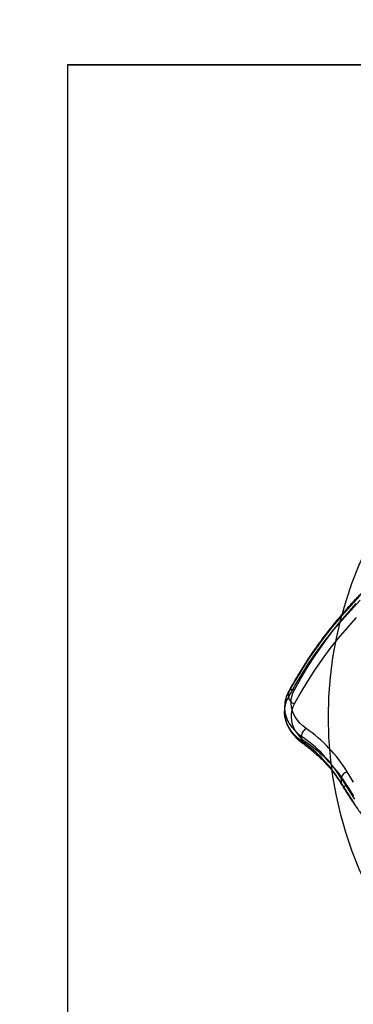
# Model space of a CAD drawing. Units: millimetres. Extents: x 16874 to 20522, y 43598 to 47069.
# Drawn here: x 18171 to 18426, y 45108 to 45863 of the extents above; entities that cross this region are included whole.
import ezdxf

# ---------------------------------------------------------------- set-up
doc = ezdxf.new("R2010")
doc.units = ezdxf.units.MM
doc.header["$LTSCALE"] = 200
for name, color, linetype in [('OTWORY_MONTAŻOWE', 1, 'Continuous'), ('STREFA', 102, 'Continuous'), ('WYLEWKI_BETONOWE', 52, 'Continuous')]:
    doc.layers.add(name, color=color, linetype=linetype)

msp = doc.modelspace()

# ---------------------------------------------------------------- linework, layer by layer
at = {"color": 7, "linetype": 'Continuous', "lineweight": 25}
for p, q in [((19207.2, 45828.64), (18207.2, 45828.64)), ((18207.2, 45828.64), (18207.2, 44828.64)), ((18376.5, 45347.34), (18376.5, 45343.8)), ((18373.61, 45336.14), (18373.61, 45332.61)), ((18386.63, 45313.82), (18386.63, 45310.28)), ((18416.96, 45281.7), (18416.96, 45278.17))]:
    msp.add_line(p, q, dxfattribs=at)
at = {"color": 7, "linetype": 'Continuous', "lineweight": 25, "flags": 128}
for points in [[(18431.59, 45421.74), (18424.23, 45413.97), (18417.17, 45406.06), (18410.41, 45398.02), (18403.97, 45389.85), (18397.83, 45381.56), (18392.01, 45373.16), (18386.52, 45364.65), (18381.35, 45356.04), (18376.5, 45347.34)], [(18376.5, 45343.8), (18381.35, 45352.51), (18386.52, 45361.12), (18392.01, 45369.62), (18397.83, 45378.03), (18403.97, 45386.31), (18410.41, 45394.48), (18417.17, 45402.52), (18424.23, 45410.43), (18431.59, 45418.21)], [(18381.18, 45349.62), (18385.97, 45358.24), (18391.09, 45366.76), (18396.53, 45375.18), (18402.29, 45383.5), (18408.36, 45391.7), (18414.75, 45399.79), (18421.43, 45407.75), (18428.42, 45415.58)], [(18428.42, 45404.97), (18421.43, 45397.14), (18414.75, 45389.18), (18408.36, 45381.1), (18402.29, 45372.89), (18396.53, 45364.58), (18391.09, 45356.15), (18385.97, 45347.63), (18381.18, 45339.01)], [(18376.5, 45347.34), (18375.19, 45344.47), (18374.27, 45341.52), (18373.74, 45338.53), (18373.62, 45335.51), (18373.91, 45332.5), (18374.6, 45329.52), (18375.69, 45326.61), (18377.17, 45323.78), (18379.02, 45321.06), (18381.23, 45318.48), (18383.77, 45316.06), (18386.63, 45313.82)], [(18376.5, 45347.34), (18376.59, 45348), (18376.86, 45348.59), (18377.29, 45349.09), (18377.87, 45349.47), (18378.58, 45349.72), (18379.39, 45349.83), (18380.27, 45349.8), (18381.18, 45349.62)], [(18390.19, 45319.84), (18387.64, 45321.83), (18385.38, 45323.98), (18383.42, 45326.27), (18381.77, 45328.69), (18380.46, 45331.2), (18379.49, 45333.8), (18378.88, 45336.44), (18378.62, 45339.11), (18378.73, 45341.79), (18379.19, 45344.45), (18380.01, 45347.07), (18381.18, 45349.62)], [(18386.63, 45310.28), (18383.77, 45312.52), (18381.23, 45314.94), (18379.02, 45317.52), (18377.17, 45320.24), (18375.69, 45323.07), (18374.6, 45325.99), (18373.91, 45328.97), (18373.62, 45331.98), (18373.74, 45334.99), (18374.27, 45337.98), (18375.19, 45340.93), (18376.5, 45343.8)], [(18381.18, 45339.01), (18380.01, 45336.46), (18379.19, 45333.85), (18378.73, 45331.19), (18378.62, 45328.51), (18378.88, 45325.83), (18379.49, 45323.19), (18380.46, 45320.6), (18381.77, 45318.08), (18383.42, 45315.67), (18385.38, 45313.37), (18387.64, 45311.22), (18390.19, 45309.24)], [(18426.48, 45278.67), (18421.57, 45286.61)], [(18416.96, 45281.7), (18421.93, 45273.67), (18427.22, 45265.75)], [(18427.22, 45262.21), (18421.93, 45270.14), (18416.96, 45278.17)], [(18416.96, 45278.17), (18417.05, 45277.5), (18417.31, 45276.92), (18417.73, 45276.43), (18418.31, 45276.07), (18419.01, 45275.84), (18419.8, 45275.75), (18420.67, 45275.8), (18421.57, 45276)], [(18421.57, 45276), (18426.48, 45268.07)]]:
    msp.add_lwpolyline(points, dxfattribs=at)
at = {"color": 7, "linetype": 'Continuous', "lineweight": 25}
for centre, radius, start, end in [((18382.3, 45344.79), 5.88, 189.66778, 259.02954), ((18326.43, 45228.21), 111.63, 31.54431, 55.17131), ((18325.01, 45225.26), 107.88, 31.54411, 55.16842), ((18325.01, 45221.73), 107.88, 31.54411, 55.16842), ((18326.43, 45217.6), 111.63, 31.54431, 55.17131), ((18422.92, 45280.72), 6.05, 102.95519, 170.61574)]:
    msp.add_arc(centre, radius, start, end, dxfattribs=at)
for points, knots in [([(18632.31, 45542.16), (18630.32, 45541.51), (18624.56, 45539.62), (18615.12, 45536.34), (18604.05, 45532.26), (18593.13, 45527.98), (18582.37, 45523.5), (18571.77, 45518.83), (18561.34, 45513.96), (18551.09, 45508.92), (18541.02, 45503.69), (18531.14, 45498.28), (18521.46, 45492.69), (18511.98, 45486.93), (18502.71, 45481), (18493.65, 45474.9), (18484.81, 45468.64), (18476.2, 45462.23), (18467.82, 45455.66), (18459.68, 45448.94), (18451.78, 45442.08), (18444.12, 45435.07), (18436.72, 45427.93), (18429.58, 45420.66), (18422.7, 45413.26), (18416.09, 45405.74), (18409.75, 45398.1), (18403.68, 45390.35), (18397.89, 45382.49), (18392.39, 45374.53), (18387.17, 45366.47), (18382.33, 45358.47), (18378.92, 45352.44), (18377.14, 45349.13), (18376.77, 45348.44)], [0, 0, 0, 0, 0.017169, 0.049731, 0.082293, 0.114856, 0.14742, 0.179984, 0.212549, 0.245114, 0.277679, 0.310244, 0.342809, 0.375374, 0.407938, 0.440501, 0.473063, 0.505624, 0.538183, 0.57074, 0.603294, 0.635846, 0.668394, 0.700938, 0.733478, 0.766013, 0.798543, 0.831067, 0.863584, 0.896095, 0.928598, 0.961094, 0.991859, 1, 1, 1, 1]), ([(18376.77, 45348.44), (18376.52, 45347.94), (18375.81, 45346.56), (18374.9, 45344.23), (18374.13, 45341.45), (18373.69, 45338.76), (18373.64, 45337), (18373.61, 45336.19)], [0, 0, 0, 0, 0.129589, 0.35662, 0.582224, 0.806153, 1, 1, 1, 1]), ([(18373.62, 45332.8), (18373.62, 45332.63), (18373.61, 45331.52), (18373.76, 45329.48), (18374.27, 45326.71), (18375.08, 45323.98), (18376.2, 45321.32), (18377.62, 45318.73), (18379.33, 45316.25), (18381.31, 45313.87), (18383.57, 45311.63), (18385.66, 45309.87), (18387.03, 45308.88), (18387.51, 45308.54)], [0, 0, 0, 0, 0.018696, 0.11999, 0.221215, 0.322629, 0.424498, 0.52702, 0.630307, 0.734382, 0.839187, 0.944608, 1, 1, 1, 1]), ([(18386.63, 45313.82), (18386.67, 45314.24), (18386.75, 45315.09), (18387.36, 45316.58), (18388.27, 45318.02), (18389.21, 45319.06), (18389.86, 45319.61), (18390.12, 45319.8), (18390.19, 45319.84)], [0, 0, 0, 0, 0.21466, 0.429321, 0.643981, 0.858641, 0.966891, 1, 1, 1, 1]), ([(18390.19, 45309.24), (18390.12, 45309.19), (18389.86, 45309.01), (18389.21, 45308.65), (18388.27, 45308.37), (18387.36, 45308.54), (18386.75, 45309.17), (18386.67, 45309.91), (18386.63, 45310.28)], [0, 0, 0, 0, 0.033109, 0.141359, 0.356019, 0.570679, 0.78534, 1, 1, 1, 1]), ([(18387.04, 45308.87), (18387.86, 45308.28), (18390.22, 45306.57), (18393.96, 45303.63), (18398.19, 45300), (18402.16, 45296.23), (18405.88, 45292.35), (18409.34, 45288.35), (18412.52, 45284.24), (18415.15, 45280.44), (18416.65, 45278), (18417.27, 45276.98)], [0, 0, 0, 0, 0.063235, 0.184482, 0.305751, 0.427076, 0.548474, 0.669967, 0.791579, 0.913336, 1, 1, 1, 1]), ([(18417.27, 45276.98), (18418.08, 45275.64), (18420.42, 45271.75), (18424.5, 45265.4), (18429.62, 45257.96), (18435.03, 45250.62), (18440.71, 45243.39), (18446.67, 45236.28), (18452.89, 45229.28), (18459.39, 45222.4), (18466.14, 45215.65), (18473.15, 45209.04), (18480.41, 45202.56), (18487.92, 45196.23), (18495.66, 45190.04), (18503.64, 45184.01), (18511.85, 45178.13), (18520.28, 45172.42), (18528.92, 45166.86), (18537.77, 45161.48), (18546.83, 45156.28), (18556.08, 45151.25), (18565.52, 45146.4), (18575.14, 45141.73), (18584.93, 45137.25), (18594.89, 45132.96), (18605.02, 45128.87), (18615.29, 45124.98), (18625.71, 45121.28), (18636.27, 45117.79), (18646.95, 45114.5), (18657.76, 45111.42), (18668.68, 45108.55), (18677.33, 45106.46), (18682.33, 45105.33), (18683.64, 45105.03)], [0, 0, 0, 0, 0.016591, 0.047889, 0.079194, 0.110508, 0.14183, 0.173161, 0.204499, 0.235845, 0.267196, 0.298553, 0.329915, 0.361281, 0.392651, 0.424025, 0.455401, 0.486779, 0.518159, 0.549541, 0.580924, 0.612308, 0.643692, 0.675077, 0.706462, 0.737847, 0.769231, 0.800616, 0.831999, 0.863383, 0.894766, 0.926148, 0.95753, 0.988911, 1, 1, 1, 1])]:
    msp.add_open_spline(points, degree=3, knots=knots, dxfattribs=at)
at = {"layer": 'OTWORY_MONTAŻOWE'}
msp.add_circle((18707.2, 45328.64), 300, dxfattribs=at)
at = {"layer": 'STREFA', "linetype": 'Continuous', "lineweight": 25}
msp.add_arc((18373.61, 45569.28), 1500, 90, 180, dxfattribs=at)
msp.add_arc((18373.61, 45569.28), 1500, 90, 180, dxfattribs=at)
at = {"layer": 'WYLEWKI_BETONOWE'}
for q in [(19207.2, 45828.64), (18207.2, 44828.64)]:
    msp.add_line((18207.2, 45828.64), q, dxfattribs=at)

doc.saveas('drawing.dxf')
